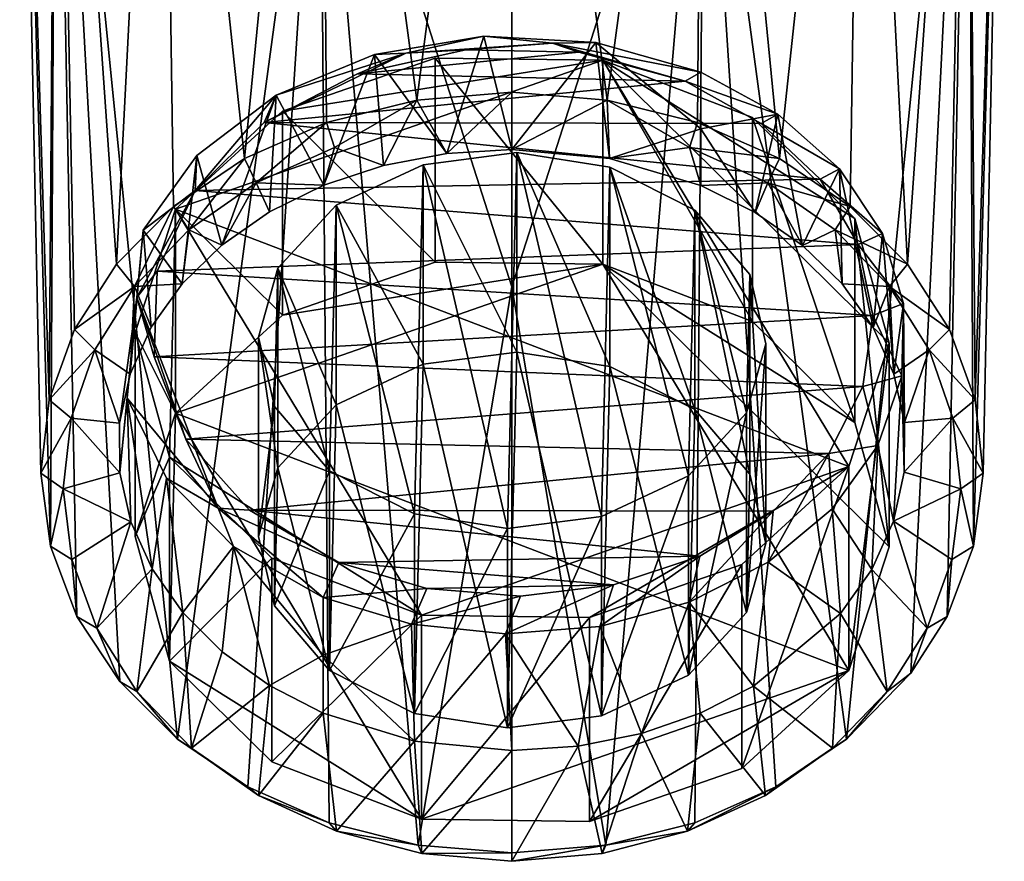
# Model space of a CAD drawing. Units: inches. Extents: x -0.91 to 1.35, y -2.49 to 2.98.
# Drawn here: x -0.62 to 0.61, y -2.49 to -1.44 of the extents above; entities that cross this region are included whole.
import ezdxf

# ---------------------------------------------------------------- set-up
doc = ezdxf.new("R2010")
doc.units = ezdxf.units.IN
doc.layers.get('0').update_dxf_attribs({"true_color": 0xc2ced6})

msp = doc.modelspace()

# ---------------------------------------------------------------- linework, layer by layer
for points in [[(-0.2403, -0.6366), (-0.3353, -1.6099), (-0.4391, -0.6423), (-0.2403, -0.6366)], [(-0.2403, -0.6366), (-0.2329, -1.5648), (-0.3353, -1.6099), (-0.2403, -0.6366)], [(-0.12, -1.5367), (-0.2403, -0.6366), (-0.001, -0.6303), (-0.12, -1.5367)], [(-0.2403, -0.6366), (-0.12, -1.5367), (-0.2329, -1.5648), (-0.2403, -0.6366)], [(-0.001, -1.527), (-0.12, -1.5367), (-0.001, -0.6303), (-0.001, -1.527)], [(0.2383, -0.6366), (0.1181, -1.5367), (-0.001, -0.6303), (0.2383, -0.6366)], [(-0.001, -0.6303), (0.1181, -1.5367), (-0.001, -1.527), (-0.001, -0.6303)], [(0.2383, -0.6366), (0.2309, -1.5648), (0.1181, -1.5367), (0.2383, -0.6366)], [(0.2383, -0.6366), (0.3334, -1.6099), (0.2309, -1.5648), (0.2383, -0.6366)], [(0.4371, -0.6423), (0.3334, -1.6099), (0.2383, -0.6366), (0.4371, -0.6423)], [(-0.4955, -1.7419), (-0.5703, -0.6672), (-0.4391, -0.6423), (-0.4955, -1.7419)], [(-0.4391, -0.6423), (-0.4239, -1.6698), (-0.4955, -1.7419), (-0.4391, -0.6423)], [(-0.4239, -1.6698), (-0.4391, -0.6423), (-0.3353, -1.6099), (-0.4239, -1.6698)], [(0.4371, -0.6423), (0.4219, -1.6698), (0.3334, -1.6099), (0.4371, -0.6423)], [(0.4371, -0.6423), (0.4936, -1.7419), (0.4219, -1.6698), (0.4371, -0.6423)], [(0.5683, -0.6672), (0.4936, -1.7419), (0.4371, -0.6423), (0.5683, -0.6672)], [(-0.5797, -1.9115), (-0.6163, -0.7242), (-0.5703, -0.6672), (-0.5797, -1.9115)], [(-0.548, -1.8235), (-0.5797, -1.9115), (-0.5703, -0.6672), (-0.548, -1.8235)], [(-0.4955, -1.7419), (-0.548, -1.8235), (-0.5703, -0.6672), (-0.4955, -1.7419)], [(0.5683, -0.6672), (0.5461, -1.8235), (0.4936, -1.7419), (0.5683, -0.6672)], [(0.5683, -0.6672), (0.5778, -1.9115), (0.5461, -1.8235), (0.5683, -0.6672)], [(0.5778, -1.9115), (0.5683, -0.6672), (0.6144, -0.7242), (0.5778, -1.9115)], [(-0.5797, -1.9115), (-0.5898, -2.0028), (-0.6163, -0.7242), (-0.5797, -1.9115)], [(-0.5898, -2.0028), (-0.578, -2.094), (-0.6163, -0.7242), (-0.5898, -2.0028)], [(-0.578, -2.094), (-0.5711, -0.8148), (-0.6163, -0.7242), (-0.578, -2.094)], [(0.576, -2.094), (0.6144, -0.7242), (0.5691, -0.8148), (0.576, -2.094)], [(0.5879, -2.0028), (0.6144, -0.7242), (0.576, -2.094), (0.5879, -2.0028)], [(0.5778, -1.9115), (0.6144, -0.7242), (0.5879, -2.0028), (0.5778, -1.9115)], [(-0.5448, -2.1819), (-0.5711, -0.8148), (-0.578, -2.094), (-0.5448, -2.1819)], [(-0.4912, -2.2633), (-0.4192, -2.3352), (-0.5711, -0.8148), (-0.4912, -2.2633)], [(-0.2411, -1.0204), (-0.5711, -0.8148), (-0.4192, -2.3352), (-0.2411, -1.0204)], [(-0.5448, -2.1819), (-0.4912, -2.2633), (-0.5711, -0.8148), (-0.5448, -2.1819)], [(0.4173, -2.3352), (0.5691, -0.8148), (0.2392, -1.0204), (0.4173, -2.3352)], [(0.5691, -0.8148), (0.4173, -2.3352), (0.4976, -2.2528), (0.5691, -0.8148)], [(0.5428, -2.1819), (0.5691, -0.8148), (0.4976, -2.2528), (0.5428, -2.1819)], [(0.5428, -2.1819), (0.576, -2.094), (0.5691, -0.8148), (0.5428, -2.1819)], [(-0.331, -2.3949), (-0.2411, -1.0204), (-0.4192, -2.3352), (-0.331, -2.3949)], [(-0.2411, -1.0204), (-0.331, -2.3949), (-0.2295, -2.4398), (-0.2411, -1.0204)], [(-0.1182, -2.4679), (-0.2411, -1.0204), (-0.2295, -2.4398), (-0.1182, -2.4679)], [(-0.2411, -1.0204), (-0.1182, -2.4679), (-0.001, -1.7699), (-0.2411, -1.0204)], [(-0.001, -1.7699), (-0.001, -1.0622), (-0.2411, -1.0204), (-0.001, -1.7699)], [(-0.001, -1.7699), (0.1162, -2.4679), (0.2392, -1.0204), (-0.001, -1.7699)], [(-0.001, -1.0622), (-0.001, -1.7699), (0.2392, -1.0204), (-0.001, -1.0622)], [(0.2276, -2.4398), (0.2392, -1.0204), (0.1162, -2.4679), (0.2276, -2.4398)], [(0.2392, -1.0204), (0.2276, -2.4398), (0.329, -2.3949), (0.2392, -1.0204)], [(0.4173, -2.3352), (0.2392, -1.0204), (0.329, -2.3949), (0.4173, -2.3352)], [(-0.1729, -1.4796), (-0.036, -1.457), (-0.1338, -1.478), (-0.1729, -1.4796)], [(-0.036, -1.457), (-0.1729, -1.4796), (-0.0825, -1.6036), (-0.036, -1.457)], [(-0.1338, -1.478), (-0.036, -1.457), (0.0495, -1.4656), (-0.1338, -1.478)], [(-0.0825, -1.6036), (-0.001, -1.5985), (-0.036, -1.457), (-0.0825, -1.6036)], [(0.1037, -1.4646), (0.0495, -1.4656), (-0.036, -1.457), (0.1037, -1.4646)], [(0.1037, -1.4646), (-0.036, -1.457), (-0.001, -1.5985), (0.1037, -1.4646)], [(-0.0587, -1.4738), (0.0824, -1.4769), (-0.1941, -1.504), (-0.0587, -1.4738)], [(-0.0587, -1.4738), (-0.1941, -1.504), (-0.1338, -1.478), (-0.0587, -1.4738)], [(0.0495, -1.4656), (-0.0587, -1.4738), (-0.1338, -1.478), (0.0495, -1.4656)], [(0.0824, -1.4769), (-0.0587, -1.4738), (0.0495, -1.4656), (0.0824, -1.4769)], [(0.1208, -1.6099), (0.1037, -1.4646), (-0.001, -1.5985), (0.1208, -1.6099)], [(0.0495, -1.4656), (0.1037, -1.4646), (0.235, -1.5018), (0.0495, -1.4656)], [(0.235, -1.5018), (0.2153, -1.513), (0.0495, -1.4656), (0.235, -1.5018)], [(0.2153, -1.513), (0.0824, -1.4769), (0.0495, -1.4656), (0.2153, -1.513)], [(0.1037, -1.4646), (0.1208, -1.6099), (0.235, -1.5727), (0.1037, -1.4646)], [(0.1037, -1.4646), (0.235, -1.5727), (0.235, -1.5018), (0.1037, -1.4646)], [(-0.2878, -1.5505), (-0.4216, -1.673), (0.1125, -1.487), (-0.2878, -1.5505)], [(0.1125, -1.487), (-0.4216, -1.673), (0.4202, -1.9946), (0.1125, -1.487)], [(-0.3107, -1.5646), (-0.2958, -1.5306), (-0.1338, -1.478), (-0.3107, -1.5646)], [(-0.1338, -1.478), (-0.1941, -1.504), (-0.3107, -1.5646), (-0.1338, -1.478)], [(-0.2958, -1.5306), (-0.1729, -1.4796), (-0.1338, -1.478), (-0.2958, -1.5306)], [(-0.2958, -1.5306), (-0.236, -1.6431), (-0.1729, -1.4796), (-0.2958, -1.5306)], [(-0.2878, -1.5505), (-0.0972, -1.4842), (-0.0972, -1.7391), (-0.2878, -1.5505)], [(-0.0972, -1.4842), (-0.2878, -1.5505), (0.1125, -1.487), (-0.0972, -1.4842)], [(-0.1729, -1.4796), (-0.236, -1.6431), (-0.1615, -1.6186), (-0.1729, -1.4796)], [(0.0824, -1.4769), (0.2153, -1.513), (-0.1941, -1.504), (0.0824, -1.4769)], [(-0.1729, -1.4796), (-0.1615, -1.6186), (-0.0825, -1.6036), (-0.1729, -1.4796)], [(-0.0972, -1.4842), (0.1125, -1.487), (0.1125, -1.7419), (-0.0972, -1.4842)], [(0.1125, -1.7419), (-0.0972, -1.7391), (-0.0972, -1.4842), (0.1125, -1.7419)], [(0.1125, -1.487), (0.2998, -1.5586), (0.2998, -1.8135), (0.1125, -1.487)], [(0.2998, -1.8135), (0.1125, -1.7419), (0.1125, -1.487), (0.2998, -1.8135)], [(0.4276, -1.6847), (0.2998, -1.5586), (0.1125, -1.487), (0.4276, -1.6847)], [(0.4706, -1.8403), (0.4276, -1.6847), (0.1125, -1.487), (0.4706, -1.8403)], [(0.4202, -1.9946), (0.4706, -1.8403), (0.1125, -1.487), (0.4202, -1.9946)], [(-0.1941, -1.504), (0.2153, -1.513), (-0.3107, -1.5646), (-0.1941, -1.504)], [(0.2153, -1.513), (0.3104, -1.5658), (-0.3107, -1.5646), (0.2153, -1.513)], [(0.2153, -1.513), (0.235, -1.5018), (0.3315, -1.5543), (0.2153, -1.513)], [(0.3315, -1.5543), (0.3104, -1.5658), (0.2153, -1.513), (0.3315, -1.5543)], [(0.235, -1.5727), (0.3315, -1.5543), (0.235, -1.5018), (0.235, -1.5727)], [(-0.3969, -1.6495), (-0.3949, -1.6059), (-0.2958, -1.5306), (-0.3969, -1.6495)], [(-0.2958, -1.5306), (-0.3107, -1.5646), (-0.3969, -1.6495), (-0.2958, -1.5306)], [(-0.3636, -1.7179), (-0.2958, -1.5306), (-0.3949, -1.6059), (-0.3636, -1.7179)], [(-0.304, -1.6765), (-0.2958, -1.5306), (-0.3636, -1.7179), (-0.304, -1.6765)], [(-0.2958, -1.5306), (-0.304, -1.6765), (-0.236, -1.6431), (-0.2958, -1.5306)], [(-0.12, -1.5367), (-0.2228, -1.5959), (-0.2329, -1.5648), (-0.12, -1.5367)], [(-0.2228, -1.5959), (-0.12, -1.5367), (-0.1615, -1.6186), (-0.2228, -1.5959)], [(-0.1615, -1.6186), (-0.12, -1.5367), (-0.0825, -1.6036), (-0.1615, -1.6186)], [(-0.12, -1.5367), (-0.001, -1.527), (-0.0825, -1.6036), (-0.12, -1.5367)], [(-0.001, -1.5985), (-0.0825, -1.6036), (-0.001, -1.527), (-0.001, -1.5985)], [(-0.001, -1.527), (0.1181, -1.5367), (-0.001, -1.5985), (-0.001, -1.527)], [(0.1208, -1.6099), (-0.001, -1.5985), (0.1181, -1.5367), (0.1208, -1.6099)], [(0.1181, -1.5367), (0.2209, -1.5959), (0.1208, -1.6099), (0.1181, -1.5367)], [(0.1181, -1.5367), (0.2309, -1.5648), (0.2209, -1.5959), (0.1181, -1.5367)], [(-0.4216, -1.673), (-0.2878, -1.5505), (-0.2878, -1.8054), (-0.4216, -1.673)], [(-0.0972, -1.7391), (-0.2878, -1.8054), (-0.2878, -1.5505), (-0.0972, -1.7391)], [(0.235, -1.5727), (0.303, -1.6771), (0.3315, -1.5543), (0.235, -1.5727)], [(0.2998, -1.5586), (0.4276, -1.6847), (0.4276, -1.9396), (0.2998, -1.5586)], [(0.4276, -1.9396), (0.2998, -1.8135), (0.2998, -1.5586), (0.4276, -1.9396)], [(0.3623, -1.7184), (0.3315, -1.5543), (0.303, -1.6771), (0.3623, -1.7184)], [(0.3104, -1.5658), (0.3315, -1.5543), (0.4086, -1.6227), (0.3104, -1.5658)], [(0.3315, -1.5543), (0.3623, -1.7184), (0.4086, -1.6227), (0.3315, -1.5543)], [(0.3843, -1.6355), (-0.3969, -1.6495), (-0.3107, -1.5646), (0.3843, -1.6355)], [(-0.3207, -1.6403), (-0.3353, -1.6099), (-0.2329, -1.5648), (-0.3207, -1.6403)], [(-0.2329, -1.5648), (-0.2228, -1.5959), (-0.3207, -1.6403), (-0.2329, -1.5648)], [(-0.3107, -1.5646), (0.3104, -1.5658), (0.3843, -1.6355), (-0.3107, -1.5646)], [(0.235, -1.5727), (0.1208, -1.6099), (0.235, -1.6435), (0.235, -1.5727)], [(0.2209, -1.5959), (0.2309, -1.5648), (0.3334, -1.6099), (0.2209, -1.5959)], [(0.303, -1.6771), (0.235, -1.5727), (0.235, -1.6435), (0.303, -1.6771)], [(0.4086, -1.6227), (0.3843, -1.6355), (0.3104, -1.5658), (0.4086, -1.6227)], [(-0.2228, -1.5959), (-0.236, -1.6431), (-0.3207, -1.6403), (-0.2228, -1.5959)], [(-0.236, -1.6431), (-0.2228, -1.5959), (-0.1615, -1.6186), (-0.236, -1.6431)], [(0.235, -1.6435), (0.1208, -1.6099), (0.2209, -1.5959), (0.235, -1.6435)], [(0.2209, -1.5959), (0.3187, -1.6403), (0.235, -1.6435), (0.2209, -1.5959)], [(0.3334, -1.6099), (0.3187, -1.6403), (0.2209, -1.5959), (0.3334, -1.6099)], [(-0.462, -1.6993), (-0.3949, -1.6059), (-0.3969, -1.6495), (-0.462, -1.6993)], [(-0.3949, -1.6059), (-0.462, -1.6993), (-0.4134, -1.7662), (-0.3949, -1.6059)], [(-0.405, -1.699), (-0.4239, -1.6698), (-0.3353, -1.6099), (-0.405, -1.699)], [(-0.3636, -1.7179), (-0.3949, -1.6059), (-0.4134, -1.7662), (-0.3636, -1.7179)], [(-0.3353, -1.6099), (-0.3207, -1.6403), (-0.405, -1.699), (-0.3353, -1.6099)], [(-0.1121, -1.6174), (0.0051, -1.6024), (0.0051, -1.8517), (-0.1121, -1.6174)], [(-0.0065, -2.0719), (0.0051, -1.6024), (-0.1121, -1.6174), (-0.0065, -2.0719)], [(-0.0065, -2.0719), (0.1107, -2.057), (0.0051, -1.6024), (-0.0065, -2.0719)], [(0.0051, -1.6024), (0.1214, -1.6205), (0.1214, -1.8698), (0.0051, -1.6024)], [(0.1214, -1.8698), (0.0051, -1.8517), (0.0051, -1.6024), (0.1214, -1.8698)], [(0.1214, -1.6205), (0.0051, -1.6024), (0.1107, -2.057), (0.1214, -1.6205)], [(0.3187, -1.6403), (0.3334, -1.6099), (0.4219, -1.6698), (0.3187, -1.6403)], [(-0.2209, -1.6682), (-0.1121, -1.6174), (-0.1121, -1.8666), (-0.2209, -1.6682)], [(-0.1121, -1.6174), (-0.2209, -1.6682), (-0.1228, -2.0539), (-0.1121, -1.6174)], [(-0.1121, -1.6174), (-0.1228, -2.0539), (-0.0065, -2.0719), (-0.1121, -1.6174)], [(0.0051, -1.8517), (-0.1121, -1.8666), (-0.1121, -1.6174), (0.0051, -1.8517)], [(0.1214, -1.6205), (0.1107, -2.057), (0.2195, -2.0062), (0.1214, -1.6205)], [(0.1214, -1.6205), (0.2277, -1.6742), (0.2277, -1.9235), (0.1214, -1.6205)], [(0.2277, -1.9235), (0.1214, -1.8698), (0.1214, -1.6205), (0.2277, -1.9235)], [(0.2277, -1.6742), (0.1214, -1.6205), (0.2195, -2.0062), (0.2277, -1.6742)], [(0.4086, -1.6227), (0.3623, -1.7184), (0.4118, -1.7665), (0.4086, -1.6227)], [(0.3843, -1.6355), (0.4086, -1.6227), (0.462, -1.7033), (0.3843, -1.6355)], [(0.4503, -1.8207), (0.4086, -1.6227), (0.4118, -1.7665), (0.4503, -1.8207)], [(0.462, -1.7033), (0.4086, -1.6227), (0.4503, -1.8207), (0.462, -1.7033)], [(0.3843, -1.6355), (0.4319, -1.7173), (-0.3969, -1.6495), (0.3843, -1.6355)], [(0.462, -1.7033), (0.4319, -1.7173), (0.3843, -1.6355), (0.462, -1.7033)], [(-0.3207, -1.6403), (-0.3636, -1.7179), (-0.405, -1.699), (-0.3207, -1.6403)], [(-0.3636, -1.7179), (-0.3207, -1.6403), (-0.304, -1.6765), (-0.3636, -1.7179)], [(-0.236, -1.6431), (-0.304, -1.6765), (-0.3207, -1.6403), (-0.236, -1.6431)], [(0.303, -1.6771), (0.235, -1.6435), (0.3187, -1.6403), (0.303, -1.6771)], [(0.3187, -1.6403), (0.3623, -1.7184), (0.303, -1.6771), (0.3187, -1.6403)], [(0.403, -1.699), (0.3623, -1.7184), (0.3187, -1.6403), (0.403, -1.699)], [(0.4219, -1.6698), (0.403, -1.699), (0.3187, -1.6403), (0.4219, -1.6698)], [(-0.462, -1.6993), (-0.3969, -1.6495), (-0.4699, -1.7835), (-0.462, -1.6993)], [(-0.3969, -1.6495), (-0.4443, -1.7505), (-0.4699, -1.7835), (-0.3969, -1.6495)], [(0.4319, -1.7173), (-0.4443, -1.7505), (-0.3969, -1.6495), (0.4319, -1.7173)], [(-0.4728, -1.7695), (-0.4955, -1.7419), (-0.4239, -1.6698), (-0.4728, -1.7695)], [(-0.4239, -1.6698), (-0.405, -1.699), (-0.4728, -1.7695), (-0.4239, -1.6698)], [(-0.472, -1.8273), (-0.4216, -1.673), (-0.4216, -1.9279), (-0.472, -1.8273)], [(-0.429, -1.9829), (-0.4216, -1.673), (-0.472, -1.8273), (-0.429, -1.9829)], [(-0.429, -1.9829), (-0.1139, -2.1806), (-0.4216, -1.673), (-0.429, -1.9829)], [(-0.2878, -1.8054), (-0.4216, -1.9279), (-0.4216, -1.673), (-0.2878, -1.8054)], [(0.4202, -1.9946), (-0.4216, -1.673), (-0.1139, -2.1806), (0.4202, -1.9946)], [(-0.2935, -1.7468), (-0.2209, -1.6682), (-0.2209, -1.9175), (-0.2935, -1.7468)], [(-0.2209, -1.6682), (-0.2935, -1.7468), (-0.2291, -2.0002), (-0.2209, -1.6682)], [(-0.2291, -2.0002), (-0.1228, -2.0539), (-0.2209, -1.6682), (-0.2291, -2.0002)], [(-0.1121, -1.8666), (-0.2209, -1.9175), (-0.2209, -1.6682), (-0.1121, -1.8666)], [(0.403, -1.699), (0.4219, -1.6698), (0.4936, -1.7419), (0.403, -1.699)], [(0.2277, -1.6742), (0.2195, -2.0062), (0.2921, -1.9276), (0.2277, -1.6742)], [(0.2277, -1.6742), (0.2964, -1.7548), (0.2964, -2.004), (0.2277, -1.6742)], [(0.2964, -2.004), (0.2277, -1.9235), (0.2277, -1.6742), (0.2964, -2.004)], [(0.2921, -1.9276), (0.2964, -1.7548), (0.2277, -1.6742), (0.2921, -1.9276)], [(0.4276, -1.6847), (0.4706, -1.8403), (0.4706, -2.0952), (0.4276, -1.6847)], [(0.4706, -2.0952), (0.4276, -1.9396), (0.4276, -1.6847), (0.4706, -2.0952)], [(-0.4699, -1.7835), (-0.4784, -1.8791), (-0.462, -1.6993), (-0.4699, -1.7835)], [(-0.4521, -1.8204), (-0.462, -1.6993), (-0.4784, -1.8791), (-0.4521, -1.8204)], [(-0.4728, -1.7695), (-0.405, -1.699), (-0.4134, -1.7662), (-0.4728, -1.7695)], [(-0.4521, -1.8204), (-0.4134, -1.7662), (-0.462, -1.6993), (-0.4521, -1.8204)], [(-0.3636, -1.7179), (-0.4134, -1.7662), (-0.405, -1.699), (-0.3636, -1.7179)], [(0.4118, -1.7665), (0.3623, -1.7184), (0.403, -1.699), (0.4118, -1.7665)], [(0.403, -1.699), (0.4708, -1.7696), (0.4118, -1.7665), (0.403, -1.699)], [(0.4936, -1.7419), (0.4708, -1.7696), (0.403, -1.699), (0.4936, -1.7419)], [(0.4319, -1.7173), (0.462, -1.7033), (0.4885, -1.7911), (0.4319, -1.7173)], [(0.462, -1.7033), (0.4503, -1.8207), (0.4765, -1.8791), (0.462, -1.7033)], [(0.4885, -1.7911), (0.462, -1.7033), (0.4765, -1.8791), (0.4885, -1.7911)], [(-0.4443, -1.7505), (0.4319, -1.7173), (0.45, -1.8057), (-0.4443, -1.7505)], [(0.4885, -1.7911), (0.45, -1.8057), (0.4319, -1.7173), (0.4885, -1.7911)], [(-0.548, -1.8235), (-0.4955, -1.7419), (-0.4728, -1.7695), (-0.548, -1.8235)], [(-0.2878, -1.8054), (0.1125, -1.7419), (-0.4216, -1.9279), (-0.2878, -1.8054)], [(0.1125, -1.7419), (0.4202, -2.2495), (-0.4216, -1.9279), (0.1125, -1.7419)], [(-0.3179, -1.8329), (-0.2935, -1.7468), (-0.2935, -1.9961), (-0.3179, -1.8329)], [(-0.2977, -1.9196), (-0.2935, -1.7468), (-0.3179, -1.8329), (-0.2977, -1.9196)], [(-0.2291, -2.0002), (-0.2935, -1.7468), (-0.2977, -1.9196), (-0.2291, -2.0002)], [(-0.2209, -1.9175), (-0.2935, -1.9961), (-0.2935, -1.7468), (-0.2209, -1.9175)], [(-0.0972, -1.7391), (0.1125, -1.7419), (-0.2878, -1.8054), (-0.0972, -1.7391)], [(0.4276, -1.9396), (0.1125, -1.7419), (0.2998, -1.8135), (0.4276, -1.9396)], [(0.4706, -2.0952), (0.1125, -1.7419), (0.4276, -1.9396), (0.4706, -2.0952)], [(0.4202, -2.2495), (0.1125, -1.7419), (0.4706, -2.0952), (0.4202, -2.2495)], [(0.4708, -1.7696), (0.4936, -1.7419), (0.5461, -1.8235), (0.4708, -1.7696)], [(-0.4484, -1.8577), (-0.4699, -1.7835), (-0.4443, -1.7505), (-0.4484, -1.8577)], [(-0.4484, -1.8577), (-0.4443, -1.7505), (0.45, -1.8057), (-0.4484, -1.8577)], [(0.2964, -1.7548), (0.2921, -1.9276), (0.3165, -1.8415), (0.2964, -1.7548)], [(0.2964, -1.7548), (0.3165, -1.8415), (0.3165, -2.0908), (0.2964, -1.7548)], [(0.3165, -2.0908), (0.2964, -2.004), (0.2964, -1.7548), (0.3165, -2.0908)], [(-0.4728, -1.7695), (-0.5223, -1.8489), (-0.548, -1.8235), (-0.4728, -1.7695)], [(-0.4784, -1.8791), (-0.5223, -1.8489), (-0.4728, -1.7695), (-0.4784, -1.8791)], [(-0.4784, -1.8791), (-0.4728, -1.7695), (-0.4521, -1.8204), (-0.4784, -1.8791)], [(-0.4134, -1.7662), (-0.4521, -1.8204), (-0.4728, -1.7695), (-0.4134, -1.7662)], [(-0.001, -2.4775), (-0.001, -1.7699), (-0.1182, -2.4679), (-0.001, -2.4775)], [(-0.001, -2.4775), (0.1162, -2.4679), (-0.001, -1.7699), (-0.001, -2.4775)], [(0.4503, -1.8207), (0.4118, -1.7665), (0.4708, -1.7696), (0.4503, -1.8207)], [(0.4708, -1.7696), (0.4765, -1.8791), (0.4503, -1.8207), (0.4708, -1.7696)], [(0.5204, -1.849), (0.4765, -1.8791), (0.4708, -1.7696), (0.5204, -1.849)], [(0.5461, -1.8235), (0.5204, -1.849), (0.4708, -1.7696), (0.5461, -1.8235)], [(-0.4699, -1.7835), (-0.4912, -2.0026), (-0.4916, -1.9406), (-0.4699, -1.7835)], [(-0.4916, -1.9406), (-0.4784, -1.8791), (-0.4699, -1.7835), (-0.4916, -1.9406)], [(-0.4699, -1.7835), (-0.4819, -1.9094), (-0.4912, -2.0026), (-0.4699, -1.7835)], [(-0.4819, -1.9094), (-0.4699, -1.7835), (-0.3683, -2.0467), (-0.4819, -1.9094)], [(-0.4699, -1.7835), (-0.4484, -1.8577), (-0.4086, -1.9606), (-0.4699, -1.7835)], [(-0.4086, -1.9606), (-0.3683, -2.0467), (-0.4699, -1.7835), (-0.4086, -1.9606)], [(0.45, -1.8057), (0.4885, -1.7911), (0.4865, -1.8813), (0.45, -1.8057)], [(0.4885, -1.7911), (0.4765, -1.8791), (0.4896, -1.9398), (0.4885, -1.7911)], [(0.4865, -1.8813), (0.4885, -1.7911), (0.4894, -2.0015), (0.4865, -1.8813)], [(0.4894, -2.0015), (0.4885, -1.7911), (0.4896, -1.9398), (0.4894, -2.0015)], [(-0.4484, -1.8577), (0.45, -1.8057), (0.4374, -1.8947), (-0.4484, -1.8577)], [(0.4865, -1.8813), (0.4374, -1.8947), (0.45, -1.8057), (0.4865, -1.8813)], [(-0.5797, -1.9115), (-0.548, -1.8235), (-0.5223, -1.8489), (-0.5797, -1.9115)], [(-0.429, -1.9829), (-0.472, -1.8273), (-0.472, -2.0822), (-0.429, -1.9829)], [(-0.4216, -1.9279), (-0.472, -2.0822), (-0.472, -1.8273), (-0.4216, -1.9279)], [(-0.2977, -1.9196), (-0.3179, -1.8329), (-0.3179, -2.0822), (-0.2977, -1.9196)], [(-0.2935, -1.9961), (-0.3179, -2.0822), (-0.3179, -1.8329), (-0.2935, -1.9961)], [(0.5204, -1.849), (0.5461, -1.8235), (0.5778, -1.9115), (0.5204, -1.849)], [(0.3165, -1.8415), (0.2921, -1.9276), (0.2921, -2.1769), (0.3165, -1.8415)], [(0.2921, -2.1769), (0.3165, -2.0908), (0.3165, -1.8415), (0.2921, -2.1769)], [(0.4706, -1.8403), (0.4202, -1.9946), (0.4202, -2.2495), (0.4706, -1.8403)], [(0.4202, -2.2495), (0.4706, -2.0952), (0.4706, -1.8403), (0.4202, -2.2495)], [(-0.5223, -1.8489), (-0.5522, -1.9343), (-0.5797, -1.9115), (-0.5223, -1.8489)], [(-0.4916, -1.9406), (-0.5522, -1.9343), (-0.5223, -1.8489), (-0.4916, -1.9406)], [(-0.5223, -1.8489), (-0.4784, -1.8791), (-0.4916, -1.9406), (-0.5223, -1.8489)], [(0.4374, -1.8947), (-0.4086, -1.9606), (-0.4484, -1.8577), (0.4374, -1.8947)], [(-0.0065, -2.3212), (-0.1121, -1.8666), (0.0051, -1.8517), (-0.0065, -2.3212)], [(-0.0065, -2.3212), (0.0051, -1.8517), (0.1107, -2.3063), (-0.0065, -2.3212)], [(0.1214, -1.8698), (0.1107, -2.3063), (0.0051, -1.8517), (0.1214, -1.8698)], [(0.5204, -1.849), (0.4896, -1.9398), (0.4765, -1.8791), (0.5204, -1.849)], [(0.4896, -1.9398), (0.5204, -1.849), (0.5502, -1.9343), (0.4896, -1.9398)], [(0.5778, -1.9115), (0.5502, -1.9343), (0.5204, -1.849), (0.5778, -1.9115)], [(-0.1121, -1.8666), (-0.1228, -2.3032), (-0.2209, -1.9175), (-0.1121, -1.8666)], [(-0.1121, -1.8666), (-0.0065, -2.3212), (-0.1228, -2.3032), (-0.1121, -1.8666)], [(0.1214, -1.8698), (0.2195, -2.2555), (0.1107, -2.3063), (0.1214, -1.8698)], [(0.2277, -1.9235), (0.2195, -2.2555), (0.1214, -1.8698), (0.2277, -1.9235)], [(0.4374, -1.8947), (0.4865, -1.8813), (0.4562, -1.9684), (0.4374, -1.8947)], [(0.4562, -1.9684), (0.4865, -1.8813), (0.4759, -2.063), (0.4562, -1.9684)], [(0.4865, -1.8813), (0.4894, -2.0015), (0.4759, -2.063), (0.4865, -1.8813)], [(0.3949, -1.9782), (-0.4086, -1.9606), (0.4374, -1.8947), (0.3949, -1.9782)], [(0.4562, -1.9684), (0.3949, -1.9782), (0.4374, -1.8947), (0.4562, -1.9684)], [(-0.5898, -2.0028), (-0.5797, -1.9115), (-0.5522, -1.9343), (-0.5898, -2.0028)], [(-0.4819, -1.9094), (-0.4775, -2.0639), (-0.4912, -2.0026), (-0.4819, -1.9094)], [(-0.3683, -2.0467), (-0.4329, -2.0092), (-0.4819, -1.9094), (-0.3683, -2.0467)], [(-0.4819, -1.9094), (-0.4509, -2.1227), (-0.4775, -2.0639), (-0.4819, -1.9094)], [(-0.4509, -2.1227), (-0.4819, -1.9094), (-0.4329, -2.0092), (-0.4509, -2.1227)], [(-0.3179, -2.0822), (-0.2977, -2.1689), (-0.2977, -1.9196), (-0.3179, -2.0822)], [(-0.2291, -2.0002), (-0.2977, -1.9196), (-0.2977, -2.1689), (-0.2291, -2.0002)], [(-0.2209, -1.9175), (-0.2291, -2.2495), (-0.2935, -1.9961), (-0.2209, -1.9175)], [(-0.2291, -2.2495), (-0.2209, -1.9175), (-0.1228, -2.3032), (-0.2291, -2.2495)], [(0.5502, -1.9343), (0.5778, -1.9115), (0.5879, -2.0028), (0.5502, -1.9343)], [(-0.429, -2.2378), (-0.472, -2.0822), (-0.4216, -1.9279), (-0.429, -2.2378)], [(-0.429, -2.2378), (-0.4216, -1.9279), (-0.1139, -2.4355), (-0.429, -2.2378)], [(0.4202, -2.2495), (-0.1139, -2.4355), (-0.4216, -1.9279), (0.4202, -2.2495)], [(0.2277, -1.9235), (0.2921, -2.1769), (0.2195, -2.2555), (0.2277, -1.9235)], [(0.2921, -1.9276), (0.2195, -2.0062), (0.2195, -2.2555), (0.2921, -1.9276)], [(0.2195, -2.2555), (0.2921, -2.1769), (0.2921, -1.9276), (0.2195, -2.2555)], [(0.2921, -2.1769), (0.2277, -1.9235), (0.2964, -2.004), (0.2921, -2.1769)], [(-0.5522, -1.9343), (-0.5618, -2.0226), (-0.5898, -2.0028), (-0.5522, -1.9343)], [(-0.4912, -2.0026), (-0.5618, -2.0226), (-0.5522, -1.9343), (-0.4912, -2.0026)], [(-0.4912, -2.0026), (-0.5522, -1.9343), (-0.4916, -1.9406), (-0.4912, -2.0026)], [(0.5599, -2.0227), (0.4894, -2.0015), (0.5502, -1.9343), (0.5599, -2.0227)], [(0.5502, -1.9343), (0.4894, -2.0015), (0.4896, -1.9398), (0.5502, -1.9343)], [(0.5879, -2.0028), (0.5599, -2.0227), (0.5502, -1.9343), (0.5879, -2.0028)], [(-0.329, -2.0491), (-0.4086, -1.9606), (0.3949, -1.9782), (-0.329, -2.0491)], [(-0.4086, -1.9606), (-0.329, -2.0491), (-0.3683, -2.0467), (-0.4086, -1.9606)], [(0.4562, -1.9684), (0.3993, -2.0475), (0.3949, -1.9782), (0.4562, -1.9684)], [(0.4562, -1.9684), (0.4487, -2.1233), (0.3993, -2.0475), (0.4562, -1.9684)], [(0.4759, -2.063), (0.4487, -2.1233), (0.4562, -1.9684), (0.4759, -2.063)], [(0.3949, -1.9782), (0.3255, -2.0504), (-0.329, -2.0491), (0.3949, -1.9782)], [(0.3949, -1.9782), (0.3993, -2.0475), (0.3192, -2.114), (0.3949, -1.9782)], [(0.3192, -2.114), (0.3255, -2.0504), (0.3949, -1.9782), (0.3192, -2.114)], [(-0.472, -2.0822), (-0.429, -2.2378), (-0.429, -1.9829), (-0.472, -2.0822)], [(-0.3012, -2.109), (-0.429, -1.9829), (-0.429, -2.2378), (-0.3012, -2.109)], [(-0.429, -1.9829), (-0.3012, -2.109), (-0.1139, -2.1806), (-0.429, -1.9829)], [(-0.578, -2.094), (-0.5898, -2.0028), (-0.5618, -2.0226), (-0.578, -2.094)], [(-0.5618, -2.0226), (-0.4912, -2.0026), (-0.4775, -2.0639), (-0.5618, -2.0226)], [(-0.2977, -2.1689), (-0.3179, -2.0822), (-0.2935, -1.9961), (-0.2977, -2.1689)], [(-0.2291, -2.2495), (-0.2977, -2.1689), (-0.2935, -1.9961), (-0.2291, -2.2495)], [(-0.2977, -2.1689), (-0.2291, -2.2495), (-0.2291, -2.0002), (-0.2977, -2.1689)], [(-0.1228, -2.0539), (-0.2291, -2.0002), (-0.2291, -2.2495), (-0.1228, -2.0539)], [(0.4202, -1.9946), (-0.1139, -2.1806), (0.0958, -2.1835), (0.4202, -1.9946)], [(0.4202, -1.9946), (0.0958, -2.1835), (0.2864, -2.1171), (0.4202, -1.9946)], [(0.4202, -1.9946), (0.2864, -2.1171), (0.2864, -2.372), (0.4202, -1.9946)], [(0.2864, -2.372), (0.4202, -2.2495), (0.4202, -1.9946), (0.2864, -2.372)], [(0.2964, -2.004), (0.3165, -2.0908), (0.2921, -2.1769), (0.2964, -2.004)], [(0.4894, -2.0015), (0.5599, -2.0227), (0.4759, -2.063), (0.4894, -2.0015)], [(0.5599, -2.0227), (0.5879, -2.0028), (0.576, -2.094), (0.5599, -2.0227)], [(-0.4509, -2.1227), (-0.4329, -2.0092), (-0.4124, -2.1772), (-0.4509, -2.1227)], [(-0.4329, -2.0092), (-0.3683, -2.0467), (-0.349, -2.0944), (-0.4329, -2.0092)], [(-0.349, -2.0944), (-0.4124, -2.1772), (-0.4329, -2.0092), (-0.349, -2.0944)], [(0.2195, -2.0062), (0.1107, -2.057), (0.1107, -2.3063), (0.2195, -2.0062)], [(0.1107, -2.3063), (0.2195, -2.2555), (0.2195, -2.0062), (0.1107, -2.3063)], [(-0.5618, -2.0226), (-0.551, -2.111), (-0.578, -2.094), (-0.5618, -2.0226)], [(-0.4775, -2.0639), (-0.551, -2.111), (-0.5618, -2.0226), (-0.4775, -2.0639)], [(0.549, -2.111), (0.4759, -2.063), (0.5599, -2.0227), (0.549, -2.111)], [(0.576, -2.094), (0.549, -2.111), (0.5599, -2.0227), (0.576, -2.094)], [(-0.349, -2.0944), (-0.3683, -2.0467), (-0.2369, -2.1582), (-0.349, -2.0944)], [(-0.2369, -2.1582), (-0.3683, -2.0467), (-0.2173, -2.1146), (-0.2369, -2.1582)], [(-0.3683, -2.0467), (-0.329, -2.0491), (-0.2173, -2.1146), (-0.3683, -2.0467)], [(-0.329, -2.0491), (0.3255, -2.0504), (0.2337, -2.1066), (-0.329, -2.0491)], [(0.2337, -2.1066), (-0.2173, -2.1146), (-0.329, -2.0491), (0.2337, -2.1066)], [(-0.2291, -2.2495), (-0.1228, -2.3032), (-0.1228, -2.0539), (-0.2291, -2.2495)], [(-0.0065, -2.0719), (-0.1228, -2.0539), (-0.1228, -2.3032), (-0.0065, -2.0719)], [(0.3255, -2.0504), (0.3192, -2.114), (0.2204, -2.164), (0.3255, -2.0504)], [(0.2204, -2.164), (0.2337, -2.1066), (0.3255, -2.0504), (0.2204, -2.164)], [(0.3192, -2.114), (0.3993, -2.0475), (0.4096, -2.1782), (0.3192, -2.114)], [(0.4096, -2.1782), (0.3993, -2.0475), (0.4487, -2.1233), (0.4096, -2.1782)], [(-0.551, -2.111), (-0.4775, -2.0639), (-0.52, -2.1965), (-0.551, -2.111)], [(-0.4775, -2.0639), (-0.4509, -2.1227), (-0.52, -2.1965), (-0.4775, -2.0639)], [(0.1107, -2.057), (-0.0065, -2.0719), (-0.0065, -2.3212), (0.1107, -2.057)], [(-0.0065, -2.3212), (0.1107, -2.3063), (0.1107, -2.057), (-0.0065, -2.3212)], [(0.4759, -2.063), (0.5181, -2.1965), (0.4487, -2.1233), (0.4759, -2.063)], [(0.4759, -2.063), (0.549, -2.111), (0.5181, -2.1965), (0.4759, -2.063)], [(-0.1228, -2.3032), (-0.0065, -2.3212), (-0.0065, -2.0719), (-0.1228, -2.3032)], [(-0.5448, -2.1819), (-0.578, -2.094), (-0.551, -2.111), (-0.5448, -2.1819)], [(-0.4124, -2.1772), (-0.349, -2.0944), (-0.3631, -2.2261), (-0.4124, -2.1772)], [(-0.3631, -2.2261), (-0.349, -2.0944), (-0.3042, -2.2683), (-0.3631, -2.2261)], [(-0.2369, -2.2304), (-0.3042, -2.2683), (-0.349, -2.0944), (-0.2369, -2.2304)], [(-0.2369, -2.2304), (-0.349, -2.0944), (-0.2369, -2.1582), (-0.2369, -2.2304)], [(0.549, -2.111), (0.576, -2.094), (0.5428, -2.1819), (0.549, -2.111)], [(-0.551, -2.111), (-0.52, -2.1965), (-0.5448, -2.1819), (-0.551, -2.111)], [(-0.429, -2.2378), (-0.3012, -2.3639), (-0.3012, -2.109), (-0.429, -2.2378)], [(-0.1139, -2.1806), (-0.3012, -2.109), (-0.3012, -2.3639), (-0.1139, -2.1806)], [(-0.2369, -2.1582), (-0.2173, -2.1146), (-0.1074, -2.1469), (-0.2369, -2.1582)], [(0.2337, -2.1066), (0.126, -2.1427), (-0.2173, -2.1146), (0.2337, -2.1066)], [(-0.1074, -2.1469), (-0.2173, -2.1146), (0.126, -2.1427), (-0.1074, -2.1469)], [(0.2337, -2.1066), (0.2204, -2.164), (0.1088, -2.1945), (0.2337, -2.1066)], [(0.1088, -2.1945), (0.126, -2.1427), (0.2337, -2.1066), (0.1088, -2.1945)], [(0.2204, -2.164), (0.3192, -2.114), (0.301, -2.269), (0.2204, -2.164)], [(0.301, -2.269), (0.3192, -2.114), (0.4096, -2.1782), (0.301, -2.269)], [(0.5428, -2.1819), (0.5181, -2.1965), (0.549, -2.111), (0.5428, -2.1819)], [(-0.4509, -2.1227), (-0.4698, -2.276), (-0.52, -2.1965), (-0.4509, -2.1227)], [(-0.4509, -2.1227), (-0.4124, -2.1772), (-0.4698, -2.276), (-0.4509, -2.1227)], [(0.2864, -2.1171), (0.0958, -2.1835), (0.0958, -2.4384), (0.2864, -2.1171)], [(0.0958, -2.4384), (0.2864, -2.372), (0.2864, -2.1171), (0.0958, -2.4384)], [(0.4678, -2.276), (0.4096, -2.1782), (0.4487, -2.1233), (0.4678, -2.276)], [(0.5181, -2.1965), (0.4678, -2.276), (0.4487, -2.1233), (0.5181, -2.1965)], [(-0.1074, -2.1469), (-0.1267, -2.1915), (-0.2369, -2.1582), (-0.1074, -2.1469)], [(-0.1267, -2.1915), (-0.1074, -2.1469), (0.0097, -2.1565), (-0.1267, -2.1915)], [(-0.1074, -2.1469), (0.126, -2.1427), (0.0097, -2.1565), (-0.1074, -2.1469)], [(0.126, -2.1427), (0.1088, -2.1945), (-0.0092, -2.2039), (0.126, -2.1427)], [(-0.0092, -2.2039), (0.0097, -2.1565), (0.126, -2.1427), (-0.0092, -2.2039)], [(-0.1267, -2.1915), (-0.2369, -2.2304), (-0.2369, -2.1582), (-0.1267, -2.1915)], [(0.0097, -2.1565), (-0.0092, -2.2039), (-0.1267, -2.1915), (0.0097, -2.1565)], [(0.1088, -2.1945), (0.2204, -2.164), (0.1607, -2.3284), (0.1088, -2.1945)], [(0.2204, -2.164), (0.2341, -2.303), (0.1607, -2.3284), (0.2204, -2.164)], [(0.2204, -2.164), (0.301, -2.269), (0.2341, -2.303), (0.2204, -2.164)], [(-0.4698, -2.276), (-0.4124, -2.1772), (-0.4017, -2.3467), (-0.4698, -2.276)], [(-0.3631, -2.2261), (-0.4017, -2.3467), (-0.4124, -2.1772), (-0.3631, -2.2261)], [(0.301, -2.269), (0.4096, -2.1782), (0.3998, -2.3467), (0.301, -2.269)], [(0.4096, -2.1782), (0.4678, -2.276), (0.3998, -2.3467), (0.4096, -2.1782)], [(-0.4912, -2.2633), (-0.5448, -2.1819), (-0.52, -2.1965), (-0.4912, -2.2633)], [(-0.3012, -2.3639), (-0.1139, -2.4355), (-0.1139, -2.1806), (-0.3012, -2.3639)], [(0.0958, -2.1835), (-0.1139, -2.1806), (-0.1139, -2.4355), (0.0958, -2.1835)], [(-0.1139, -2.4355), (0.0958, -2.4384), (0.0958, -2.1835), (-0.1139, -2.4355)], [(0.5181, -2.1965), (0.5428, -2.1819), (0.4976, -2.2528), (0.5181, -2.1965)], [(-0.52, -2.1965), (-0.4698, -2.276), (-0.4912, -2.2633), (-0.52, -2.1965)], [(-0.1267, -2.1915), (-0.1227, -2.3377), (-0.2369, -2.2304), (-0.1267, -2.1915)], [(-0.1267, -2.1915), (-0.0092, -2.2039), (-0.1227, -2.3377), (-0.1267, -2.1915)], [(0.0818, -2.3442), (-0.0092, -2.2039), (0.1088, -2.1945), (0.0818, -2.3442)], [(0.1088, -2.1945), (0.1607, -2.3284), (0.0818, -2.3442), (0.1088, -2.1945)], [(0.4976, -2.2528), (0.4678, -2.276), (0.5181, -2.1965), (0.4976, -2.2528)], [(-0.1227, -2.3377), (-0.0092, -2.2039), (-0.001, -2.3497), (-0.1227, -2.3377)], [(0.0818, -2.3442), (-0.001, -2.3497), (-0.0092, -2.2039), (0.0818, -2.3442)], [(-0.3042, -2.2683), (-0.4017, -2.3467), (-0.3631, -2.2261), (-0.3042, -2.2683)], [(-0.429, -2.2378), (-0.1139, -2.4355), (-0.3012, -2.3639), (-0.429, -2.2378)], [(-0.3042, -2.2683), (-0.2369, -2.2304), (-0.2369, -2.3027), (-0.3042, -2.2683)], [(-0.2369, -2.2304), (-0.1227, -2.3377), (-0.2369, -2.3027), (-0.2369, -2.2304)], [(0.4202, -2.2495), (0.0958, -2.4384), (-0.1139, -2.4355), (0.4202, -2.2495)], [(0.4202, -2.2495), (0.2864, -2.372), (0.0958, -2.4384), (0.4202, -2.2495)], [(-0.4192, -2.3352), (-0.4912, -2.2633), (-0.4698, -2.276), (-0.4192, -2.3352)], [(0.4678, -2.276), (0.4976, -2.2528), (0.4173, -2.3352), (0.4678, -2.276)], [(-0.4698, -2.276), (-0.4017, -2.3467), (-0.4192, -2.3352), (-0.4698, -2.276)], [(-0.4017, -2.3467), (-0.3042, -2.2683), (-0.3177, -2.4057), (-0.4017, -2.3467)], [(-0.3177, -2.4057), (-0.3042, -2.2683), (-0.2369, -2.3027), (-0.3177, -2.4057)], [(0.3157, -2.4057), (0.2341, -2.303), (0.301, -2.269), (0.3157, -2.4057)], [(0.3157, -2.4057), (0.301, -2.269), (0.3998, -2.3467), (0.3157, -2.4057)], [(0.4173, -2.3352), (0.3998, -2.3467), (0.4678, -2.276), (0.4173, -2.3352)], [(-0.3177, -2.4057), (-0.2369, -2.3027), (-0.2205, -2.4504), (-0.3177, -2.4057)], [(-0.2205, -2.4504), (-0.2369, -2.3027), (-0.1227, -2.3377), (-0.2205, -2.4504)], [(0.2341, -2.303), (0.2186, -2.4504), (0.1607, -2.3284), (0.2341, -2.303)], [(0.2341, -2.303), (0.3157, -2.4057), (0.2186, -2.4504), (0.2341, -2.303)], [(-0.331, -2.3949), (-0.4192, -2.3352), (-0.4017, -2.3467), (-0.331, -2.3949)], [(-0.1227, -2.3377), (-0.1136, -2.4784), (-0.2205, -2.4504), (-0.1227, -2.3377)], [(-0.1136, -2.4784), (-0.1227, -2.3377), (-0.001, -2.3497), (-0.1136, -2.4784)], [(0.1116, -2.4784), (0.0818, -2.3442), (0.1607, -2.3284), (0.1116, -2.4784)], [(0.2186, -2.4504), (0.1116, -2.4784), (0.1607, -2.3284), (0.2186, -2.4504)], [(0.3998, -2.3467), (0.4173, -2.3352), (0.329, -2.3949), (0.3998, -2.3467)], [(-0.4017, -2.3467), (-0.3177, -2.4057), (-0.331, -2.3949), (-0.4017, -2.3467)], [(-0.1136, -2.4784), (-0.001, -2.3497), (-0.001, -2.488), (-0.1136, -2.4784)], [(-0.001, -2.488), (-0.001, -2.3497), (0.0818, -2.3442), (-0.001, -2.488)], [(0.0818, -2.3442), (0.1116, -2.4784), (-0.001, -2.488), (0.0818, -2.3442)], [(0.329, -2.3949), (0.3157, -2.4057), (0.3998, -2.3467), (0.329, -2.3949)], [(-0.2295, -2.4398), (-0.331, -2.3949), (-0.3177, -2.4057), (-0.2295, -2.4398)], [(0.329, -2.3949), (0.2276, -2.4398), (0.2186, -2.4504), (0.329, -2.3949)], [(0.2186, -2.4504), (0.3157, -2.4057), (0.329, -2.3949), (0.2186, -2.4504)], [(-0.3177, -2.4057), (-0.2205, -2.4504), (-0.2295, -2.4398), (-0.3177, -2.4057)], [(-0.1182, -2.4679), (-0.2295, -2.4398), (-0.2205, -2.4504), (-0.1182, -2.4679)], [(0.2186, -2.4504), (0.2276, -2.4398), (0.1162, -2.4679), (0.2186, -2.4504)], [(-0.2205, -2.4504), (-0.1136, -2.4784), (-0.1182, -2.4679), (-0.2205, -2.4504)], [(0.1162, -2.4679), (0.1116, -2.4784), (0.2186, -2.4504), (0.1162, -2.4679)], [(-0.001, -2.4775), (-0.1182, -2.4679), (-0.1136, -2.4784), (-0.001, -2.4775)], [(0.1162, -2.4679), (-0.001, -2.4775), (-0.001, -2.488), (0.1162, -2.4679)], [(-0.001, -2.488), (0.1116, -2.4784), (0.1162, -2.4679), (-0.001, -2.488)], [(-0.1136, -2.4784), (-0.001, -2.488), (-0.001, -2.4775), (-0.1136, -2.4784)]]:
    msp.add_lwpolyline(points)

doc.saveas('drawing.dxf')
